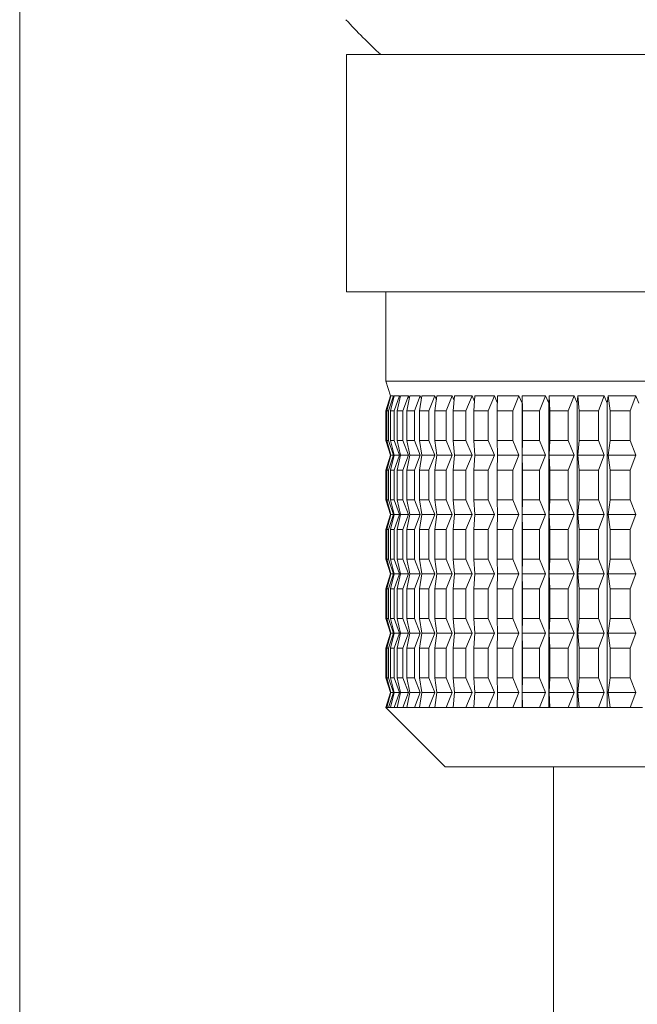
# Model space of a CAD drawing. Units: millimetres. Extents: x 0 to 667, y 0 to 312.
# Drawn here: x 77 to 86, y 173 to 187 of the extents above; entities that cross this region are included whole.
import ezdxf

# ---------------------------------------------------------------- set-up
doc = ezdxf.new("R2010")
doc.units = ezdxf.units.MM
doc.linetypes.add('SLD-Durchgehend', pattern=[0])
doc.styles.add('SLDTEXTSTYLE0', font='ARIAL.TTF', dxfattribs={"width": 0.948})
doc.dimstyles.new('SLDDIMSTYLE1', dxfattribs={"dimtxt": 3, "dimasz": 2.5, "dimexe": 0, "dimexo": 0.0625, "dimgap": 0.75, "dimtad": 1, "dimdec": 3, "dimlfac": 1.2, "dimrnd": 1e-09, "dimzin": 12, "dimdsep": 46, "dimtxsty": 'SLDTEXTSTYLE0', "dimsah": 1, "dimcen": 0.09, "dimadec": 0, "dimazin": 3, "dimtfac": 1, "dimtdec": 3, "dimtofl": 0, "dimtmove": 0, "dimatfit": 3, "dimfxl": 1, "dimfrac": 2, "dimtolj": 1, "dimtzin": 12, "dimarcsym": 0})

# ---------------------------------------------------------------- blocks, each defined once
blk = doc.blocks.new('_D_3')
at = {"color": 7, "linetype": 'SLD-Durchgehend', "lineweight": 0}
for p, q in [((77.156, 191.194), (77.156, 40.241)), ((170.073, 47.901), (170.073, 40.241)), ((77.156, 41.241), (170.073, 41.241))]:
    blk.add_line(p, q, dxfattribs=at)
for points in [[(77.156, 41.241), (79.656, 40.801), (79.656, 41.681)], [(170.073, 41.241), (167.573, 41.681), (167.573, 40.801)]]:
    blk.add_solid(points, dxfattribs=at)
at = {"color": 7, "linetype": 'SLD-Durchgehend', "lineweight": 0, "insert": (120.169, 45.109), "char_height": 3, "attachment_point": 1, "style": 'SLDTEXTSTYLE0'}
blk.add_mtext('111,5', dxfattribs=at)

msp = doc.modelspace()

# ---------------------------------------------------------------- linework, layer by layer
at = {"color": 7, "linetype": 'SLD-Durchgehend', "lineweight": 15}
for p, q in [((81.74869, 183.06798), (81.74869, 186.40131)), ((87.06415, 186.40131), (81.74869, 186.40131)), ((87.06415, 183.06798), (81.74869, 183.06798)), ((82.30183, 183.06798), (82.30183, 181.81798)), ((82.30183, 181.81798), (82.36433, 181.60965)), ((82.30183, 181.81798), (82.71989, 181.81798)), ((82.71989, 181.81798), (93.67683, 181.81798)), ((82.36433, 181.60965), (82.30183, 181.40131)), ((82.30409, 181.40131), (82.36861, 181.60965)), ((82.37138, 181.60965), (82.31237, 181.40131)), ((82.33971, 181.40131), (82.40913, 181.60965)), ((82.41731, 181.60965), (82.36414, 181.40131)), ((82.36433, 181.60965), (82.36861, 181.60965)), ((82.36861, 181.60965), (82.37006, 181.60499)), ((82.37138, 181.60965), (82.40913, 181.60965)), ((82.40913, 181.60965), (82.41378, 181.59581)), ((82.41731, 181.60965), (82.49211, 181.60965)), ((82.41833, 181.40131), (82.49211, 181.60965)), ((82.50564, 181.60965), (82.45873, 181.40131)), ((82.49211, 181.60965), (82.50041, 181.58641)), ((82.50564, 181.60965), (82.61694, 181.60965)), ((82.53934, 181.40131), (82.61694, 181.60965)), ((82.63571, 181.60965), (82.59541, 181.40131)), ((82.61694, 181.60965), (82.62932, 181.57666)), ((82.63571, 181.60965), (82.78265, 181.60965)), ((82.70184, 181.40131), (82.78265, 181.60965)), ((82.80652, 181.60965), (82.77313, 181.40131)), ((82.78265, 181.60965), (82.79958, 181.56635)), ((82.80652, 181.60965), (82.98798, 181.60965)), ((82.90457, 181.40131), (82.98798, 181.60965)), ((82.98798, 181.60965), (83.00993, 181.55527)), ((83.01677, 181.60965), (82.99056, 181.40131)), ((83.01677, 181.60965), (83.23138, 181.60965)), ((83.146, 181.40131), (83.23138, 181.60965)), ((83.23138, 181.60965), (83.25886, 181.54315)), ((83.26487, 181.60965), (83.24603, 181.40131)), ((83.26487, 181.60965), (83.51099, 181.60965)), ((83.4243, 181.40131), (83.51099, 181.60965)), ((83.51099, 181.60965), (83.54457, 181.52961)), ((83.54893, 181.60965), (83.5376, 181.40131)), ((83.54893, 181.60965), (83.82469, 181.60965)), ((83.73733, 181.40131), (83.82469, 181.60965)), ((83.82469, 181.60965), (83.86507, 181.51413)), ((83.86678, 181.60965), (83.86304, 181.40131)), ((83.86678, 181.60965), (84.17008, 181.60965)), ((84.08273, 181.40131), (84.17008, 181.60965)), ((84.17008, 181.60965), (84.21404, 181.50563)), ((84.21404, 181.50563), (84.216, 181.60965)), ((84.21404, 181.50563), (84.21404, 177.23465)), ((84.216, 181.60965), (84.54453, 181.60965)), ((84.216, 181.60965), (84.2199, 181.40131)), ((84.45786, 181.40131), (84.54453, 181.60965)), ((84.54453, 181.60965), (84.58816, 181.50563)), ((84.58816, 181.50563), (84.59394, 181.60965)), ((84.58816, 181.50563), (84.58816, 177.23465)), ((84.59394, 181.60965), (84.94521, 181.60965)), ((84.59394, 181.60965), (84.60544, 181.40131)), ((84.85986, 181.40131), (84.94521, 181.60965)), ((84.94521, 181.60965), (84.98816, 181.50563)), ((84.98816, 181.50563), (84.99773, 181.60965)), ((84.98816, 181.50563), (84.98816, 177.23465)), ((84.99773, 181.60965), (85.36905, 181.60965)), ((84.99773, 181.60965), (85.01673, 181.40131)), ((85.28568, 181.40131), (85.36905, 181.60965)), ((85.36905, 181.60965), (85.411, 181.50563)), ((85.411, 181.50563), (85.42428, 181.60965)), ((85.411, 181.50563), (85.411, 177.23465)), ((85.42428, 181.60965), (85.81283, 181.60965)), ((85.42428, 181.60965), (85.45065, 181.40131)), ((85.73208, 181.40131), (85.81283, 181.60965)), ((85.81283, 181.60965), (85.85347, 181.50563)), ((82.30183, 181.40131), (82.30183, 180.98465)), ((82.30183, 181.40131), (82.30409, 181.40131)), ((82.30409, 181.40131), (82.30409, 180.98465)), ((82.31237, 181.40131), (82.33971, 181.40131)), ((82.31237, 181.40131), (82.31237, 180.98465)), ((82.33971, 181.40131), (82.33971, 180.98465)), ((82.36414, 181.40131), (82.41833, 181.40131)), ((82.36414, 181.40131), (82.36414, 180.98465)), ((82.41833, 181.40131), (82.41833, 180.98465)), ((82.45873, 181.40131), (82.53934, 181.40131)), ((82.45873, 181.40131), (82.45873, 180.98465)), ((82.53934, 181.40131), (82.53934, 180.98465)), ((82.59541, 181.40131), (82.70184, 181.40131)), ((82.59541, 181.40131), (82.59541, 180.98465)), ((82.70184, 181.40131), (82.70184, 180.98465)), ((82.77313, 181.40131), (82.90457, 181.40131)), ((82.77313, 181.40131), (82.77313, 180.98465)), ((82.90457, 181.40131), (82.90457, 180.98465)), ((82.99056, 181.40131), (83.146, 181.40131)), ((82.99056, 181.40131), (82.99056, 180.98465)), ((83.146, 181.40131), (83.146, 180.98465)), ((83.24603, 181.40131), (83.4243, 181.40131)), ((83.24603, 181.40131), (83.24603, 180.98465)), ((83.4243, 181.40131), (83.4243, 180.98465)), ((83.5376, 181.40131), (83.73733, 181.40131)), ((83.5376, 181.40131), (83.5376, 180.98465)), ((83.73733, 181.40131), (83.73733, 180.98465)), ((83.86304, 181.40131), (84.08273, 181.40131)), ((83.86304, 181.40131), (83.86304, 180.98465)), ((84.08273, 181.40131), (84.08273, 180.98465)), ((84.2199, 181.40131), (84.2199, 180.98465)), ((84.2199, 181.40131), (84.45786, 181.40131)), ((84.45786, 181.40131), (84.45786, 180.98465)), ((84.60544, 181.40131), (84.60544, 180.98465)), ((84.60544, 181.40131), (84.85986, 181.40131)), ((84.85986, 181.40131), (84.85986, 180.98465)), ((85.01673, 181.40131), (85.01673, 180.98465)), ((85.01673, 181.40131), (85.28568, 181.40131)), ((85.28568, 181.40131), (85.28568, 180.98465)), ((85.45065, 181.40131), (85.45065, 180.98465)), ((85.45065, 181.40131), (85.73208, 181.40131)), ((85.73208, 181.40131), (85.73208, 180.98465)), ((82.30183, 180.98465), (82.36433, 180.77631)), ((82.30183, 180.98465), (82.30409, 180.98465)), ((82.36861, 180.77631), (82.30409, 180.98465)), ((82.31237, 180.98465), (82.37138, 180.77631)), ((82.31237, 180.98465), (82.33971, 180.98465)), ((82.40913, 180.77631), (82.33971, 180.98465)), ((82.36414, 180.98465), (82.41731, 180.77631)), ((82.36414, 180.98465), (82.41833, 180.98465)), ((82.49211, 180.77631), (82.41833, 180.98465)), ((82.45873, 180.98465), (82.50564, 180.77631)), ((82.45873, 180.98465), (82.53934, 180.98465)), ((82.61694, 180.77631), (82.53934, 180.98465)), ((82.59541, 180.98465), (82.63571, 180.77631)), ((82.59541, 180.98465), (82.70184, 180.98465)), ((82.78265, 180.77631), (82.70184, 180.98465)), ((82.77313, 180.98465), (82.80652, 180.77631)), ((82.77313, 180.98465), (82.90457, 180.98465)), ((82.98798, 180.77631), (82.90457, 180.98465)), ((82.99056, 180.98465), (83.01677, 180.77631)), ((82.99056, 180.98465), (83.146, 180.98465)), ((83.23138, 180.77631), (83.146, 180.98465)), ((83.24603, 180.98465), (83.26487, 180.77631)), ((83.24603, 180.98465), (83.4243, 180.98465)), ((83.51099, 180.77631), (83.4243, 180.98465)), ((83.5376, 180.98465), (83.54893, 180.77631)), ((83.5376, 180.98465), (83.73733, 180.98465)), ((83.82469, 180.77631), (83.73733, 180.98465)), ((83.86304, 180.98465), (84.08273, 180.98465)), ((83.86304, 180.98465), (83.86678, 180.77631)), ((84.17008, 180.77631), (84.08273, 180.98465)), ((84.2199, 180.98465), (84.216, 180.77631)), ((84.2199, 180.98465), (84.45786, 180.98465)), ((84.54453, 180.77631), (84.45786, 180.98465)), ((84.60544, 180.98465), (84.59394, 180.77631)), ((84.60544, 180.98465), (84.85986, 180.98465)), ((84.94521, 180.77631), (84.85986, 180.98465)), ((85.01673, 180.98465), (84.99773, 180.77631)), ((85.01673, 180.98465), (85.28568, 180.98465)), ((85.36905, 180.77631), (85.28568, 180.98465)), ((85.45065, 180.98465), (85.42428, 180.77631)), ((85.45065, 180.98465), (85.73208, 180.98465)), ((85.81283, 180.77631), (85.73208, 180.98465)), ((82.36433, 180.77631), (82.30183, 180.56798)), ((82.30409, 180.56798), (82.36861, 180.77631)), ((82.37138, 180.77631), (82.31237, 180.56798)), ((82.33971, 180.56798), (82.40913, 180.77631)), ((82.41731, 180.77631), (82.36414, 180.56798)), ((82.36433, 180.77631), (82.36861, 180.77631)), ((82.37138, 180.77631), (82.40913, 180.77631)), ((82.41731, 180.77631), (82.49211, 180.77631)), ((82.41833, 180.56798), (82.49211, 180.77631)), ((82.50564, 180.77631), (82.45873, 180.56798)), ((82.50564, 180.77631), (82.61694, 180.77631)), ((82.53934, 180.56798), (82.61694, 180.77631)), ((82.63571, 180.77631), (82.59541, 180.56798)), ((82.63571, 180.77631), (82.78265, 180.77631)), ((82.70184, 180.56798), (82.78265, 180.77631)), ((82.80652, 180.77631), (82.77313, 180.56798)), ((82.80652, 180.77631), (82.98798, 180.77631)), ((82.90457, 180.56798), (82.98798, 180.77631)), ((83.01677, 180.77631), (82.99056, 180.56798)), ((83.01677, 180.77631), (83.23138, 180.77631)), ((83.146, 180.56798), (83.23138, 180.77631)), ((83.26487, 180.77631), (83.24603, 180.56798)), ((83.26487, 180.77631), (83.51099, 180.77631)), ((83.4243, 180.56798), (83.51099, 180.77631)), ((83.54893, 180.77631), (83.5376, 180.56798)), ((83.54893, 180.77631), (83.82469, 180.77631)), ((83.73733, 180.56798), (83.82469, 180.77631)), ((83.86678, 180.77631), (83.86304, 180.56798)), ((83.86678, 180.77631), (84.17008, 180.77631)), ((84.08273, 180.56798), (84.17008, 180.77631)), ((84.216, 180.77631), (84.54453, 180.77631)), ((84.216, 180.77631), (84.2199, 180.56798)), ((84.45786, 180.56798), (84.54453, 180.77631)), ((84.59394, 180.77631), (84.94521, 180.77631)), ((84.59394, 180.77631), (84.60544, 180.56798)), ((84.85986, 180.56798), (84.94521, 180.77631)), ((84.99773, 180.77631), (85.36905, 180.77631)), ((84.99773, 180.77631), (85.01673, 180.56798)), ((85.28568, 180.56798), (85.36905, 180.77631)), ((85.42428, 180.77631), (85.81283, 180.77631)), ((85.42428, 180.77631), (85.45065, 180.56798)), ((85.73208, 180.56798), (85.81283, 180.77631)), ((82.30183, 180.56798), (82.30183, 180.15131)), ((82.30183, 180.56798), (82.30409, 180.56798)), ((82.30409, 180.56798), (82.30409, 180.15131)), ((82.31237, 180.56798), (82.33971, 180.56798)), ((82.31237, 180.56798), (82.31237, 180.15131)), ((82.33971, 180.56798), (82.33971, 180.15131)), ((82.36414, 180.56798), (82.41833, 180.56798)), ((82.36414, 180.56798), (82.36414, 180.15131)), ((82.41833, 180.56798), (82.41833, 180.15131)), ((82.45873, 180.56798), (82.53934, 180.56798)), ((82.45873, 180.56798), (82.45873, 180.15131)), ((82.53934, 180.56798), (82.53934, 180.15131)), ((82.59541, 180.56798), (82.70184, 180.56798)), ((82.59541, 180.56798), (82.59541, 180.15131)), ((82.70184, 180.56798), (82.70184, 180.15131)), ((82.77313, 180.56798), (82.90457, 180.56798)), ((82.77313, 180.56798), (82.77313, 180.15131)), ((82.90457, 180.56798), (82.90457, 180.15131)), ((82.99056, 180.56798), (83.146, 180.56798)), ((82.99056, 180.56798), (82.99056, 180.15131)), ((83.146, 180.56798), (83.146, 180.15131)), ((83.24603, 180.56798), (83.4243, 180.56798)), ((83.24603, 180.56798), (83.24603, 180.15131)), ((83.4243, 180.56798), (83.4243, 180.15131)), ((83.5376, 180.56798), (83.73733, 180.56798)), ((83.5376, 180.56798), (83.5376, 180.15131)), ((83.73733, 180.56798), (83.73733, 180.15131)), ((83.86304, 180.56798), (83.86304, 180.15131)), ((83.86304, 180.56798), (84.08273, 180.56798)), ((84.08273, 180.56798), (84.08273, 180.15131)), ((84.2199, 180.56798), (84.2199, 180.15131)), ((84.2199, 180.56798), (84.45786, 180.56798)), ((84.45786, 180.56798), (84.45786, 180.15131)), ((84.60544, 180.56798), (84.60544, 180.15131)), ((84.60544, 180.56798), (84.85986, 180.56798)), ((84.85986, 180.56798), (84.85986, 180.15131)), ((85.01673, 180.56798), (85.01673, 180.15131)), ((85.01673, 180.56798), (85.28568, 180.56798)), ((85.28568, 180.56798), (85.28568, 180.15131)), ((85.45065, 180.56798), (85.45065, 180.15131)), ((85.45065, 180.56798), (85.73208, 180.56798)), ((85.73208, 180.56798), (85.73208, 180.15131)), ((82.30183, 180.15131), (82.36433, 179.94298)), ((82.30183, 180.15131), (82.30409, 180.15131)), ((82.36861, 179.94298), (82.30409, 180.15131)), ((82.31237, 180.15131), (82.37138, 179.94298)), ((82.31237, 180.15131), (82.33971, 180.15131)), ((82.40913, 179.94298), (82.33971, 180.15131)), ((82.36414, 180.15131), (82.41731, 179.94298)), ((82.36414, 180.15131), (82.41833, 180.15131)), ((82.49211, 179.94298), (82.41833, 180.15131)), ((82.45873, 180.15131), (82.50564, 179.94298)), ((82.45873, 180.15131), (82.53934, 180.15131)), ((82.61694, 179.94298), (82.53934, 180.15131)), ((82.59541, 180.15131), (82.63571, 179.94298)), ((82.59541, 180.15131), (82.70184, 180.15131)), ((82.78265, 179.94298), (82.70184, 180.15131)), ((82.77313, 180.15131), (82.80652, 179.94298)), ((82.77313, 180.15131), (82.90457, 180.15131)), ((82.98798, 179.94298), (82.90457, 180.15131)), ((82.99056, 180.15131), (83.01677, 179.94298)), ((82.99056, 180.15131), (83.146, 180.15131)), ((83.23138, 179.94298), (83.146, 180.15131)), ((83.24603, 180.15131), (83.26487, 179.94298)), ((83.24603, 180.15131), (83.4243, 180.15131)), ((83.51099, 179.94298), (83.4243, 180.15131)), ((83.5376, 180.15131), (83.54893, 179.94298)), ((83.5376, 180.15131), (83.73733, 180.15131)), ((83.82469, 179.94298), (83.73733, 180.15131)), ((83.86304, 180.15131), (84.08273, 180.15131)), ((83.86304, 180.15131), (83.86678, 179.94298)), ((84.17008, 179.94298), (84.08273, 180.15131)), ((84.2199, 180.15131), (84.216, 179.94298)), ((84.2199, 180.15131), (84.45786, 180.15131)), ((84.54453, 179.94298), (84.45786, 180.15131)), ((84.60544, 180.15131), (84.59394, 179.94298)), ((84.60544, 180.15131), (84.85986, 180.15131)), ((84.94521, 179.94298), (84.85986, 180.15131)), ((85.01673, 180.15131), (84.99773, 179.94298)), ((85.01673, 180.15131), (85.28568, 180.15131)), ((85.36905, 179.94298), (85.28568, 180.15131)), ((85.45065, 180.15131), (85.42428, 179.94298)), ((85.45065, 180.15131), (85.73208, 180.15131)), ((85.81283, 179.94298), (85.73208, 180.15131)), ((82.36433, 179.94298), (82.30183, 179.73465)), ((82.30409, 179.73465), (82.36861, 179.94298)), ((82.37138, 179.94298), (82.31237, 179.73465)), ((82.33971, 179.73465), (82.40913, 179.94298)), ((82.41731, 179.94298), (82.36414, 179.73465)), ((82.36433, 179.94298), (82.36861, 179.94298)), ((82.37138, 179.94298), (82.40913, 179.94298)), ((82.41731, 179.94298), (82.49211, 179.94298)), ((82.41833, 179.73465), (82.49211, 179.94298)), ((82.50564, 179.94298), (82.45873, 179.73465)), ((82.50564, 179.94298), (82.61694, 179.94298)), ((82.53934, 179.73465), (82.61694, 179.94298)), ((82.63571, 179.94298), (82.59541, 179.73465)), ((82.63571, 179.94298), (82.78265, 179.94298)), ((82.70184, 179.73465), (82.78265, 179.94298)), ((82.80652, 179.94298), (82.77313, 179.73465)), ((82.80652, 179.94298), (82.98798, 179.94298)), ((82.90457, 179.73465), (82.98798, 179.94298)), ((83.01677, 179.94298), (82.99056, 179.73465)), ((83.01677, 179.94298), (83.23138, 179.94298)), ((83.146, 179.73465), (83.23138, 179.94298)), ((83.26487, 179.94298), (83.24603, 179.73465)), ((83.26487, 179.94298), (83.51099, 179.94298)), ((83.4243, 179.73465), (83.51099, 179.94298)), ((83.54893, 179.94298), (83.5376, 179.73465)), ((83.54893, 179.94298), (83.82469, 179.94298)), ((83.73733, 179.73465), (83.82469, 179.94298)), ((83.86678, 179.94298), (83.86304, 179.73465)), ((83.86678, 179.94298), (84.17008, 179.94298)), ((84.08273, 179.73465), (84.17008, 179.94298)), ((84.216, 179.94298), (84.2199, 179.73465)), ((84.216, 179.94298), (84.54453, 179.94298)), ((84.45786, 179.73465), (84.54453, 179.94298)), ((84.59394, 179.94298), (84.94521, 179.94298)), ((84.59394, 179.94298), (84.60544, 179.73465)), ((84.85986, 179.73465), (84.94521, 179.94298)), ((84.99773, 179.94298), (85.36905, 179.94298)), ((84.99773, 179.94298), (85.01673, 179.73465)), ((85.28568, 179.73465), (85.36905, 179.94298)), ((85.42428, 179.94298), (85.81283, 179.94298)), ((85.42428, 179.94298), (85.45065, 179.73465)), ((85.73208, 179.73465), (85.81283, 179.94298)), ((82.30183, 179.73465), (82.30183, 179.31798)), ((82.30183, 179.73465), (82.30409, 179.73465)), ((82.30409, 179.73465), (82.30409, 179.31798)), ((82.31237, 179.73465), (82.33971, 179.73465)), ((82.31237, 179.73465), (82.31237, 179.31798)), ((82.33971, 179.73465), (82.33971, 179.31798)), ((82.36414, 179.73465), (82.41833, 179.73465)), ((82.36414, 179.73465), (82.36414, 179.31798)), ((82.41833, 179.73465), (82.41833, 179.31798)), ((82.45873, 179.73465), (82.53934, 179.73465)), ((82.45873, 179.73465), (82.45873, 179.31798)), ((82.53934, 179.73465), (82.53934, 179.31798)), ((82.59541, 179.73465), (82.70184, 179.73465)), ((82.59541, 179.73465), (82.59541, 179.31798)), ((82.70184, 179.73465), (82.70184, 179.31798)), ((82.77313, 179.73465), (82.90457, 179.73465)), ((82.77313, 179.73465), (82.77313, 179.31798)), ((82.90457, 179.73465), (82.90457, 179.31798)), ((82.99056, 179.73465), (83.146, 179.73465)), ((82.99056, 179.73465), (82.99056, 179.31798)), ((83.146, 179.73465), (83.146, 179.31798)), ((83.24603, 179.73465), (83.4243, 179.73465)), ((83.24603, 179.73465), (83.24603, 179.31798)), ((83.4243, 179.73465), (83.4243, 179.31798)), ((83.5376, 179.73465), (83.73733, 179.73465)), ((83.5376, 179.73465), (83.5376, 179.31798)), ((83.73733, 179.73465), (83.73733, 179.31798)), ((83.86304, 179.73465), (83.86304, 179.31798)), ((83.86304, 179.73465), (84.08273, 179.73465)), ((84.08273, 179.73465), (84.08273, 179.31798)), ((84.2199, 179.73465), (84.45786, 179.73465)), ((84.2199, 179.73465), (84.2199, 179.31798)), ((84.45786, 179.73465), (84.45786, 179.31798)), ((84.60544, 179.73465), (84.60544, 179.31798)), ((84.60544, 179.73465), (84.85986, 179.73465)), ((84.85986, 179.73465), (84.85986, 179.31798)), ((85.01673, 179.73465), (85.01673, 179.31798)), ((85.01673, 179.73465), (85.28568, 179.73465)), ((85.28568, 179.73465), (85.28568, 179.31798)), ((85.45065, 179.73465), (85.45065, 179.31798)), ((85.45065, 179.73465), (85.73208, 179.73465)), ((85.73208, 179.73465), (85.73208, 179.31798)), ((82.30183, 179.31798), (82.36433, 179.10965)), ((82.30183, 179.31798), (82.30409, 179.31798)), ((82.36861, 179.10965), (82.30409, 179.31798)), ((82.31237, 179.31798), (82.37138, 179.10965)), ((82.31237, 179.31798), (82.33971, 179.31798)), ((82.40913, 179.10965), (82.33971, 179.31798)), ((82.36414, 179.31798), (82.41731, 179.10965)), ((82.36414, 179.31798), (82.41833, 179.31798)), ((82.49211, 179.10965), (82.41833, 179.31798)), ((82.45873, 179.31798), (82.50564, 179.10965)), ((82.45873, 179.31798), (82.53934, 179.31798)), ((82.61694, 179.10965), (82.53934, 179.31798)), ((82.59541, 179.31798), (82.63571, 179.10965)), ((82.59541, 179.31798), (82.70184, 179.31798)), ((82.78265, 179.10965), (82.70184, 179.31798)), ((82.77313, 179.31798), (82.80652, 179.10965)), ((82.77313, 179.31798), (82.90457, 179.31798)), ((82.98798, 179.10965), (82.90457, 179.31798)), ((82.99056, 179.31798), (83.01677, 179.10965)), ((82.99056, 179.31798), (83.146, 179.31798)), ((83.23138, 179.10965), (83.146, 179.31798)), ((83.24603, 179.31798), (83.26487, 179.10965)), ((83.24603, 179.31798), (83.4243, 179.31798)), ((83.51099, 179.10965), (83.4243, 179.31798)), ((83.5376, 179.31798), (83.54893, 179.10965)), ((83.5376, 179.31798), (83.73733, 179.31798)), ((83.82469, 179.10965), (83.73733, 179.31798)), ((83.86304, 179.31798), (84.08273, 179.31798)), ((83.86304, 179.31798), (83.86678, 179.10965)), ((84.17008, 179.10965), (84.08273, 179.31798)), ((84.2199, 179.31798), (84.216, 179.10965)), ((84.2199, 179.31798), (84.45786, 179.31798)), ((84.54453, 179.10965), (84.45786, 179.31798)), ((84.60544, 179.31798), (84.59394, 179.10965)), ((84.60544, 179.31798), (84.85986, 179.31798)), ((84.94521, 179.10965), (84.85986, 179.31798)), ((85.01673, 179.31798), (84.99773, 179.10965)), ((85.01673, 179.31798), (85.28568, 179.31798)), ((85.36905, 179.10965), (85.28568, 179.31798)), ((85.45065, 179.31798), (85.42428, 179.10965)), ((85.45065, 179.31798), (85.73208, 179.31798)), ((85.81283, 179.10965), (85.73208, 179.31798)), ((82.36433, 179.10965), (82.30183, 178.90131)), ((82.30409, 178.90131), (82.36861, 179.10965)), ((82.37138, 179.10965), (82.31237, 178.90131)), ((82.33971, 178.90131), (82.40913, 179.10965)), ((82.41731, 179.10965), (82.36414, 178.90131)), ((82.36433, 179.10965), (82.36861, 179.10965)), ((82.37138, 179.10965), (82.40913, 179.10965)), ((82.41731, 179.10965), (82.49211, 179.10965)), ((82.41833, 178.90131), (82.49211, 179.10965)), ((82.50564, 179.10965), (82.45873, 178.90131)), ((82.50564, 179.10965), (82.61694, 179.10965)), ((82.53934, 178.90131), (82.61694, 179.10965)), ((82.63571, 179.10965), (82.59541, 178.90131)), ((82.63571, 179.10965), (82.78265, 179.10965)), ((82.70184, 178.90131), (82.78265, 179.10965)), ((82.80652, 179.10965), (82.77313, 178.90131)), ((82.80652, 179.10965), (82.98798, 179.10965)), ((82.90457, 178.90131), (82.98798, 179.10965)), ((83.01677, 179.10965), (82.99056, 178.90131)), ((83.01677, 179.10965), (83.23138, 179.10965)), ((83.146, 178.90131), (83.23138, 179.10965)), ((83.26487, 179.10965), (83.24603, 178.90131)), ((83.26487, 179.10965), (83.51099, 179.10965)), ((83.4243, 178.90131), (83.51099, 179.10965)), ((83.54893, 179.10965), (83.5376, 178.90131)), ((83.54893, 179.10965), (83.82469, 179.10965)), ((83.73733, 178.90131), (83.82469, 179.10965)), ((83.86678, 179.10965), (83.86304, 178.90131)), ((83.86678, 179.10965), (84.17008, 179.10965)), ((84.08273, 178.90131), (84.17008, 179.10965)), ((84.216, 179.10965), (84.2199, 178.90131)), ((84.216, 179.10965), (84.54453, 179.10965)), ((84.45786, 178.90131), (84.54453, 179.10965)), ((84.59394, 179.10965), (84.94521, 179.10965)), ((84.59394, 179.10965), (84.60544, 178.90131)), ((84.85986, 178.90131), (84.94521, 179.10965)), ((84.99773, 179.10965), (85.01673, 178.90131)), ((84.99773, 179.10965), (85.36905, 179.10965)), ((85.28568, 178.90131), (85.36905, 179.10965)), ((85.42428, 179.10965), (85.81283, 179.10965)), ((85.42428, 179.10965), (85.45065, 178.90131)), ((85.73208, 178.90131), (85.81283, 179.10965)), ((82.30183, 178.90131), (82.30183, 178.48465)), ((82.30183, 178.90131), (82.30409, 178.90131)), ((82.30409, 178.90131), (82.30409, 178.48465)), ((82.31237, 178.90131), (82.33971, 178.90131)), ((82.31237, 178.90131), (82.31237, 178.48465)), ((82.33971, 178.90131), (82.33971, 178.48465)), ((82.36414, 178.90131), (82.41833, 178.90131)), ((82.36414, 178.90131), (82.36414, 178.48465)), ((82.41833, 178.90131), (82.41833, 178.48465)), ((82.45873, 178.90131), (82.53934, 178.90131)), ((82.45873, 178.90131), (82.45873, 178.48465)), ((82.53934, 178.90131), (82.53934, 178.48465)), ((82.59541, 178.90131), (82.70184, 178.90131)), ((82.59541, 178.90131), (82.59541, 178.48465)), ((82.70184, 178.90131), (82.70184, 178.48465)), ((82.77313, 178.90131), (82.90457, 178.90131)), ((82.77313, 178.90131), (82.77313, 178.48465)), ((82.90457, 178.90131), (82.90457, 178.48465)), ((82.99056, 178.90131), (83.146, 178.90131)), ((82.99056, 178.90131), (82.99056, 178.48465)), ((83.146, 178.90131), (83.146, 178.48465)), ((83.24603, 178.90131), (83.4243, 178.90131)), ((83.24603, 178.90131), (83.24603, 178.48465)), ((83.4243, 178.90131), (83.4243, 178.48465)), ((83.5376, 178.90131), (83.73733, 178.90131)), ((83.5376, 178.90131), (83.5376, 178.48465)), ((83.73733, 178.90131), (83.73733, 178.48465)), ((83.86304, 178.90131), (83.86304, 178.48465)), ((83.86304, 178.90131), (84.08273, 178.90131)), ((84.08273, 178.90131), (84.08273, 178.48465)), ((84.2199, 178.90131), (84.2199, 178.48465)), ((84.2199, 178.90131), (84.45786, 178.90131)), ((84.45786, 178.90131), (84.45786, 178.48465)), ((84.60544, 178.90131), (84.60544, 178.48465)), ((84.60544, 178.90131), (84.85986, 178.90131)), ((84.85986, 178.90131), (84.85986, 178.48465)), ((85.01673, 178.90131), (85.01673, 178.48465)), ((85.01673, 178.90131), (85.28568, 178.90131)), ((85.28568, 178.90131), (85.28568, 178.48465)), ((85.45065, 178.90131), (85.45065, 178.48465)), ((85.45065, 178.90131), (85.73208, 178.90131)), ((85.73208, 178.90131), (85.73208, 178.48465)), ((82.30183, 178.48465), (82.36433, 178.27631)), ((82.30183, 178.48465), (82.30409, 178.48465)), ((82.36861, 178.27631), (82.30409, 178.48465)), ((82.31237, 178.48465), (82.37138, 178.27631)), ((82.31237, 178.48465), (82.33971, 178.48465)), ((82.40913, 178.27631), (82.33971, 178.48465)), ((82.36414, 178.48465), (82.41731, 178.27631)), ((82.36414, 178.48465), (82.41833, 178.48465)), ((82.49211, 178.27631), (82.41833, 178.48465)), ((82.45873, 178.48465), (82.50564, 178.27631)), ((82.45873, 178.48465), (82.53934, 178.48465)), ((82.61694, 178.27631), (82.53934, 178.48465)), ((82.59541, 178.48465), (82.63571, 178.27631)), ((82.59541, 178.48465), (82.70184, 178.48465)), ((82.78265, 178.27631), (82.70184, 178.48465)), ((82.77313, 178.48465), (82.80652, 178.27631)), ((82.77313, 178.48465), (82.90457, 178.48465)), ((82.98798, 178.27631), (82.90457, 178.48465)), ((82.99056, 178.48465), (83.01677, 178.27631)), ((82.99056, 178.48465), (83.146, 178.48465)), ((83.23138, 178.27631), (83.146, 178.48465)), ((83.24603, 178.48465), (83.26487, 178.27631)), ((83.24603, 178.48465), (83.4243, 178.48465)), ((83.51099, 178.27631), (83.4243, 178.48465)), ((83.5376, 178.48465), (83.54893, 178.27631)), ((83.5376, 178.48465), (83.73733, 178.48465)), ((83.82469, 178.27631), (83.73733, 178.48465)), ((83.86304, 178.48465), (84.08273, 178.48465)), ((83.86304, 178.48465), (83.86678, 178.27631)), ((84.17008, 178.27631), (84.08273, 178.48465)), ((84.2199, 178.48465), (84.216, 178.27631)), ((84.2199, 178.48465), (84.45786, 178.48465)), ((84.54453, 178.27631), (84.45786, 178.48465)), ((84.60544, 178.48465), (84.59394, 178.27631)), ((84.60544, 178.48465), (84.85986, 178.48465)), ((84.94521, 178.27631), (84.85986, 178.48465)), ((85.01673, 178.48465), (84.99773, 178.27631)), ((85.01673, 178.48465), (85.28568, 178.48465)), ((85.36905, 178.27631), (85.28568, 178.48465)), ((85.45065, 178.48465), (85.42428, 178.27631)), ((85.45065, 178.48465), (85.73208, 178.48465)), ((85.81283, 178.27631), (85.73208, 178.48465)), ((82.36433, 178.27631), (82.30183, 178.06798)), ((82.30409, 178.06798), (82.36861, 178.27631)), ((82.37138, 178.27631), (82.31237, 178.06798)), ((82.33971, 178.06798), (82.40913, 178.27631)), ((82.41731, 178.27631), (82.36414, 178.06798)), ((82.36433, 178.27631), (82.36861, 178.27631)), ((82.37138, 178.27631), (82.40913, 178.27631)), ((82.41731, 178.27631), (82.49211, 178.27631)), ((82.41833, 178.06798), (82.49211, 178.27631)), ((82.50564, 178.27631), (82.45873, 178.06798)), ((82.50564, 178.27631), (82.61694, 178.27631)), ((82.53934, 178.06798), (82.61694, 178.27631)), ((82.63571, 178.27631), (82.59541, 178.06798)), ((82.63571, 178.27631), (82.78265, 178.27631)), ((82.70184, 178.06798), (82.78265, 178.27631)), ((82.80652, 178.27631), (82.77313, 178.06798)), ((82.80652, 178.27631), (82.98798, 178.27631)), ((82.90457, 178.06798), (82.98798, 178.27631)), ((83.01677, 178.27631), (82.99056, 178.06798)), ((83.01677, 178.27631), (83.23138, 178.27631)), ((83.146, 178.06798), (83.23138, 178.27631)), ((83.26487, 178.27631), (83.24603, 178.06798)), ((83.26487, 178.27631), (83.51099, 178.27631)), ((83.4243, 178.06798), (83.51099, 178.27631)), ((83.54893, 178.27631), (83.5376, 178.06798)), ((83.54893, 178.27631), (83.82469, 178.27631)), ((83.73733, 178.06798), (83.82469, 178.27631)), ((83.86678, 178.27631), (83.86304, 178.06798)), ((83.86678, 178.27631), (84.17008, 178.27631)), ((84.08273, 178.06798), (84.17008, 178.27631)), ((84.216, 178.27631), (84.54453, 178.27631)), ((84.216, 178.27631), (84.2199, 178.06798)), ((84.45786, 178.06798), (84.54453, 178.27631)), ((84.59394, 178.27631), (84.94521, 178.27631)), ((84.59394, 178.27631), (84.60544, 178.06798)), ((84.85986, 178.06798), (84.94521, 178.27631)), ((84.99773, 178.27631), (85.36905, 178.27631)), ((84.99773, 178.27631), (85.01673, 178.06798)), ((85.28568, 178.06798), (85.36905, 178.27631)), ((85.42428, 178.27631), (85.81283, 178.27631)), ((85.42428, 178.27631), (85.45065, 178.06798)), ((85.73208, 178.06798), (85.81283, 178.27631)), ((82.30183, 178.06798), (82.30183, 177.65131)), ((82.30183, 178.06798), (82.30409, 178.06798)), ((82.30409, 178.06798), (82.30409, 177.65131)), ((82.31237, 178.06798), (82.33971, 178.06798)), ((82.31237, 178.06798), (82.31237, 177.65131)), ((82.33971, 178.06798), (82.33971, 177.65131)), ((82.36414, 178.06798), (82.41833, 178.06798)), ((82.36414, 178.06798), (82.36414, 177.65131)), ((82.41833, 178.06798), (82.41833, 177.65131)), ((82.45873, 178.06798), (82.53934, 178.06798)), ((82.45873, 178.06798), (82.45873, 177.65131)), ((82.53934, 178.06798), (82.53934, 177.65131)), ((82.59541, 178.06798), (82.70184, 178.06798)), ((82.59541, 178.06798), (82.59541, 177.65131)), ((82.70184, 178.06798), (82.70184, 177.65131)), ((82.77313, 178.06798), (82.90457, 178.06798)), ((82.77313, 178.06798), (82.77313, 177.65131)), ((82.90457, 178.06798), (82.90457, 177.65131)), ((82.99056, 178.06798), (83.146, 178.06798)), ((82.99056, 178.06798), (82.99056, 177.65131)), ((83.146, 178.06798), (83.146, 177.65131)), ((83.24603, 178.06798), (83.4243, 178.06798)), ((83.24603, 178.06798), (83.24603, 177.65131)), ((83.4243, 178.06798), (83.4243, 177.65131)), ((83.5376, 178.06798), (83.73733, 178.06798)), ((83.5376, 178.06798), (83.5376, 177.65131)), ((83.73733, 178.06798), (83.73733, 177.65131)), ((83.86304, 178.06798), (83.86304, 177.65131)), ((83.86304, 178.06798), (84.08273, 178.06798)), ((84.08273, 178.06798), (84.08273, 177.65131)), ((84.2199, 178.06798), (84.2199, 177.65131)), ((84.2199, 178.06798), (84.45786, 178.06798)), ((84.45786, 178.06798), (84.45786, 177.65131)), ((84.60544, 178.06798), (84.60544, 177.65131)), ((84.60544, 178.06798), (84.85986, 178.06798)), ((84.85986, 178.06798), (84.85986, 177.65131)), ((85.01673, 178.06798), (85.01673, 177.65131)), ((85.01673, 178.06798), (85.28568, 178.06798)), ((85.28568, 178.06798), (85.28568, 177.65131)), ((85.45065, 178.06798), (85.45065, 177.65131)), ((85.45065, 178.06798), (85.73208, 178.06798)), ((85.73208, 178.06798), (85.73208, 177.65131)), ((82.30183, 177.65131), (82.36433, 177.44298)), ((82.30183, 177.65131), (82.30409, 177.65131)), ((82.36861, 177.44298), (82.30409, 177.65131)), ((82.31237, 177.65131), (82.37138, 177.44298)), ((82.31237, 177.65131), (82.33971, 177.65131)), ((82.40913, 177.44298), (82.33971, 177.65131)), ((82.36414, 177.65131), (82.41731, 177.44298)), ((82.36414, 177.65131), (82.41833, 177.65131)), ((82.49211, 177.44298), (82.41833, 177.65131)), ((82.45873, 177.65131), (82.50564, 177.44298)), ((82.45873, 177.65131), (82.53934, 177.65131)), ((82.61694, 177.44298), (82.53934, 177.65131)), ((82.59541, 177.65131), (82.63571, 177.44298)), ((82.59541, 177.65131), (82.70184, 177.65131)), ((82.78265, 177.44298), (82.70184, 177.65131)), ((82.77313, 177.65131), (82.80652, 177.44298)), ((82.77313, 177.65131), (82.90457, 177.65131)), ((82.98798, 177.44298), (82.90457, 177.65131)), ((82.99056, 177.65131), (83.01677, 177.44298)), ((82.99056, 177.65131), (83.146, 177.65131)), ((83.23138, 177.44298), (83.146, 177.65131)), ((83.24603, 177.65131), (83.26487, 177.44298)), ((83.24603, 177.65131), (83.4243, 177.65131)), ((83.51099, 177.44298), (83.4243, 177.65131)), ((83.5376, 177.65131), (83.54893, 177.44298)), ((83.5376, 177.65131), (83.73733, 177.65131)), ((83.82469, 177.44298), (83.73733, 177.65131)), ((83.86304, 177.65131), (84.08273, 177.65131)), ((83.86304, 177.65131), (83.86678, 177.44298)), ((84.17008, 177.44298), (84.08273, 177.65131)), ((84.2199, 177.65131), (84.216, 177.44298)), ((84.2199, 177.65131), (84.45786, 177.65131)), ((84.54453, 177.44298), (84.45786, 177.65131)), ((84.60544, 177.65131), (84.59394, 177.44298)), ((84.60544, 177.65131), (84.85986, 177.65131)), ((84.94521, 177.44298), (84.85986, 177.65131)), ((85.01673, 177.65131), (84.99773, 177.44298)), ((85.01673, 177.65131), (85.28568, 177.65131)), ((85.36905, 177.44298), (85.28568, 177.65131)), ((85.45065, 177.65131), (85.42428, 177.44298)), ((85.45065, 177.65131), (85.73208, 177.65131)), ((85.81283, 177.44298), (85.73208, 177.65131)), ((82.36433, 177.44298), (82.30183, 177.23465)), ((82.30409, 177.23465), (82.36861, 177.44298)), ((82.37138, 177.44298), (82.31237, 177.23465)), ((82.33971, 177.23465), (82.40913, 177.44298)), ((82.41731, 177.44298), (82.36414, 177.23465)), ((82.36433, 177.44298), (82.36861, 177.44298)), ((82.37138, 177.44298), (82.40913, 177.44298)), ((82.41731, 177.44298), (82.49211, 177.44298)), ((82.41833, 177.23465), (82.49211, 177.44298)), ((82.50564, 177.44298), (82.45873, 177.23465)), ((82.50564, 177.44298), (82.61694, 177.44298)), ((82.53934, 177.23465), (82.61694, 177.44298)), ((82.63571, 177.44298), (82.59541, 177.23465)), ((82.63571, 177.44298), (82.78265, 177.44298)), ((82.70184, 177.23465), (82.78265, 177.44298)), ((82.80652, 177.44298), (82.77313, 177.23465)), ((82.80652, 177.44298), (82.98798, 177.44298)), ((82.90457, 177.23465), (82.98798, 177.44298)), ((83.01677, 177.44298), (82.99056, 177.23465)), ((83.01677, 177.44298), (83.23138, 177.44298)), ((83.146, 177.23465), (83.23138, 177.44298)), ((83.26487, 177.44298), (83.24603, 177.23465)), ((83.26487, 177.44298), (83.51099, 177.44298)), ((83.4243, 177.23465), (83.51099, 177.44298)), ((83.54893, 177.44298), (83.5376, 177.23465)), ((83.54893, 177.44298), (83.82469, 177.44298)), ((83.73733, 177.23465), (83.82469, 177.44298)), ((83.86678, 177.44298), (83.86304, 177.23465)), ((83.86678, 177.44298), (84.17008, 177.44298)), ((84.08273, 177.23465), (84.17008, 177.44298)), ((84.216, 177.44298), (84.54453, 177.44298)), ((84.216, 177.44298), (84.2199, 177.23465)), ((84.45786, 177.23465), (84.54453, 177.44298)), ((84.59394, 177.44298), (84.94521, 177.44298)), ((84.59394, 177.44298), (84.60544, 177.23465)), ((84.85986, 177.23465), (84.94521, 177.44298)), ((84.99773, 177.44298), (85.01673, 177.23465)), ((84.99773, 177.44298), (85.36905, 177.44298)), ((85.28568, 177.23465), (85.36905, 177.44298)), ((85.42428, 177.44298), (85.81283, 177.44298)), ((85.42428, 177.44298), (85.45065, 177.23465)), ((85.73208, 177.23465), (85.81283, 177.44298)), ((82.30183, 177.23465), (83.13516, 176.40131)), ((82.30183, 177.23465), (82.30409, 177.23465)), ((82.31237, 177.23465), (82.30409, 177.23465)), ((82.31237, 177.23465), (82.33971, 177.23465)), ((82.36414, 177.23465), (82.33971, 177.23465)), ((82.36414, 177.23465), (82.41833, 177.23465)), ((82.45873, 177.23465), (82.41833, 177.23465)), ((82.45873, 177.23465), (82.53934, 177.23465)), ((82.59541, 177.23465), (82.53934, 177.23465)), ((82.59541, 177.23465), (82.70184, 177.23465)), ((82.77313, 177.23465), (82.70184, 177.23465)), ((82.77313, 177.23465), (82.90457, 177.23465)), ((82.99056, 177.23465), (82.90457, 177.23465)), ((82.99056, 177.23465), (83.146, 177.23465)), ((83.24603, 177.23465), (83.146, 177.23465)), ((83.24603, 177.23465), (83.4243, 177.23465)), ((83.5376, 177.23465), (83.4243, 177.23465)), ((83.5376, 177.23465), (83.73733, 177.23465)), ((83.86304, 177.23465), (83.73733, 177.23465)), ((83.86304, 177.23465), (84.08273, 177.23465)), ((84.2199, 177.23465), (84.08273, 177.23465)), ((84.2199, 177.23465), (84.45786, 177.23465)), ((84.60544, 177.23465), (84.45786, 177.23465)), ((84.60544, 177.23465), (84.85986, 177.23465)), ((85.01673, 177.23465), (84.85986, 177.23465)), ((85.01673, 177.23465), (85.28568, 177.23465)), ((85.45065, 177.23465), (85.28568, 177.23465)), ((85.45065, 177.23465), (85.73208, 177.23465)), ((85.90388, 177.23465), (85.73208, 177.23465)), ((92.84349, 176.40131), (83.13516, 176.40131)), ((84.65599, 176.40131), (84.65599, 111.81798))]:
    msp.add_line(p, q, dxfattribs=at)
msp.add_circle((87.98933, 192.65131), 5.76086, dxfattribs=at)
msp.add_arc((87.98933, 192.65131), 8.5, 222.667925, 227.332075, dxfattribs=at)

# ---------------------------------------------------------------- dimensions: what is measured, and where the dimension line sits
at = {"color": 7, "linetype": 'SLD-Durchgehend', "lineweight": 0}
dim = msp.add_linear_dim(base=(170.07266, 41.24133), p1=(77.15599, 192.19443), p2=(170.07266, 48.90131), dimstyle='SLDDIMSTYLE1', dxfattribs=at)
dim.commit()
dim.dimension.update_dxf_attribs({"geometry": '_D_3', "text_midpoint": (125.32556, 41.24133), "dimtype": 160})

doc.saveas('drawing.dxf')
